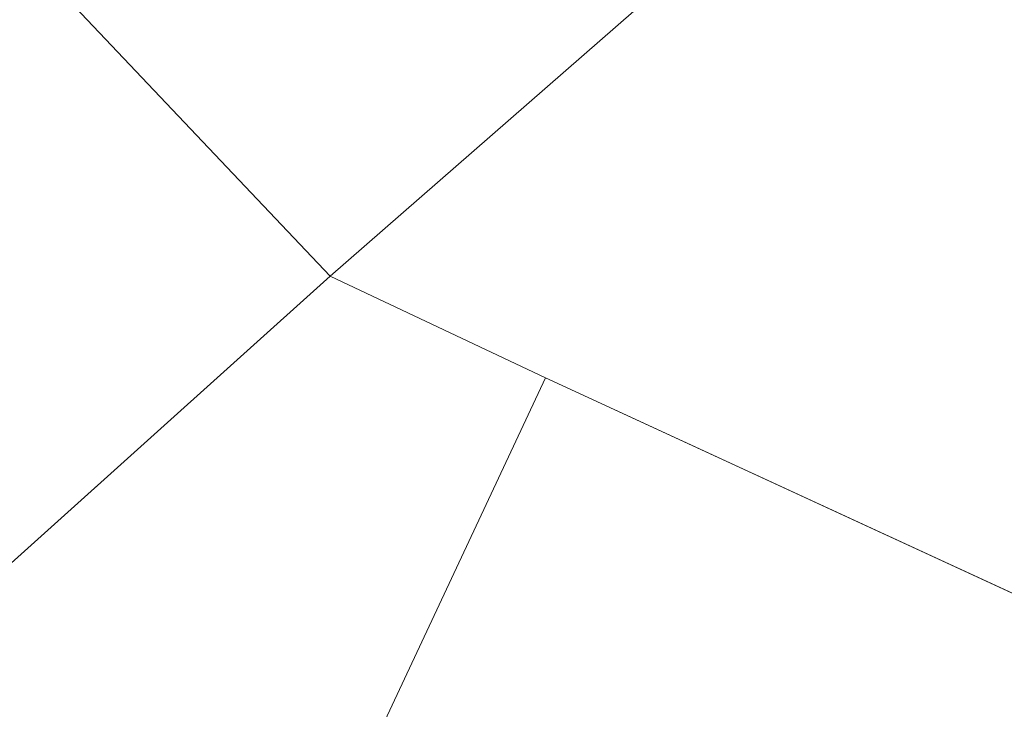
# Model space of a CAD drawing. Units: metres. Extents: x 109994 to 120008, y 412499 to 418753.
# Drawn here: x 111743 to 112074, y 414941 to 415173 of the extents above; entities that cross this region are included whole.
import ezdxf

# ---------------------------------------------------------------- set-up
doc = ezdxf.new("R2010")
doc.units = ezdxf.units.M
doc.layers.add('B-ME-IE-HULPGEOMETRIE-L-B1', color=53, linetype='Continuous', lineweight=18)
doc.layers.add('B-ME-OG-WATER-GV-B6', color=153, linetype='Continuous', lineweight=18)

msp = doc.modelspace()

# ---------------------------------------------------------------- linework, layer by layer
at = {"layer": 'B-ME-IE-HULPGEOMETRIE-L-B1'}
for p, q in [((111847.288, 415086.81, 0.25), (111919.743, 415052.604, 0.21)), ((111919.743, 415052.604, 0.21), (112207.013, 414919.946, 0.21))]:
    msp.add_line(p, q, dxfattribs=at)
for points in [[(111847.288, 415086.81, 0.25), (111481.741, 415472.687, 0.155), (111479.65, 415474.894, 0.64), (111477.956, 415476.683, 0.544), (111476.493, 415478.227, 0.958), (111474.739, 415480.078, 0.943), (111444.857, 415511.623, 1.024)], [(112129.644, 415333.428, 1.067), (112074.561, 415285.318, 0.911), (112073.027, 415283.978, 0.539), (112071.751, 415282.863, 0.527), (112070.895, 415282.115, 0.149), (111847.288, 415086.81, 0.25)], [(111847.288, 415086.81, 0.25), (111689.841, 414945.144, 0.298), (111682.117, 414938.194, 0.305), (111680.908, 414937.106, 0.793), (111678.462, 414934.905, 0.985), (111677.146, 414933.721, 1.339), (111675.822, 414932.53, 1.552), (111674.545, 414931.381, 1.393), (111672.213, 414929.283, 0.895), (111661.217, 414919.389, 0.976), (111658.779, 414917.196, 2.14), (111657.778, 414916.295, 2.503), (111653.251, 414912.222, 2.842), (111643.191, 414903.171, 6.16), (111642.575, 414902.616, 6.246), (111642.11, 414902.198, 6.31), (111640.729, 414900.956, 6.325), (111639.437, 414899.794, 6.337), (111638.653, 414899.088, 6.337), (111628.97, 414890.375, 1.552), (111615.735, 414878.467, 0.742), (111612.792, 414875.819, -0.568), (111611.335, 414874.508, 0.517), (111571.991, 414839.107, 0.478)], [(111787.178, 414783.315, 0.411), (111804.809, 414819.13, 0.335), (111805.095, 414819.71, -0.494), (111805.418, 414820.367, -0.494), (111806.546, 414822.658, 0.702), (111812.631, 414835.019, 1.451), (111817.984, 414845.893, 6.333), (111818.202, 414846.336, 6.27), (111818.889, 414847.657, 6.328), (111819.496, 414848.964, 6.309), (111819.809, 414849.6, 6.222), (111824.722, 414859.579, 2.889), (111826.929, 414864.063, 2.599), (111829.103, 414865.407, 2.574), (111833.194, 414876.79, 2.397), (111833.456, 414877.322, 2.3), (111834.008, 414878.442, 1.812), (111840.331, 414891.286, 1.657), (111845.118, 414898.249, 0.21), (111852.37, 414908.796, 0.21), (111919.743, 415052.604, 0.21)]]:
    msp.add_polyline3d(points, dxfattribs=at)
at = {"layer": 'B-ME-OG-WATER-GV-B6'}
for points in [[(112070.895, 415282.115, 0.149), (111847.288, 415086.81, 0.25), (111481.741, 415472.687, 0.155)], [(111481.741, 415472.687, 0.155), (111847.288, 415086.81, 0.25), (111689.841, 414945.144, 0.298)], [(112349.171, 415276.499, 0.21), (112207.013, 414919.946, 0.21), (111919.743, 415052.604, 0.21), (111847.288, 415086.81, 0.25), (112070.895, 415282.115, 0.149)], [(111689.841, 414945.144, 0.298), (111847.288, 415086.81, 0.25), (111919.743, 415052.604, 0.21)], [(111919.743, 415052.604, 0.21), (111852.37, 414908.796, 0.21)], [(111852.37, 414908.796, 0.21), (111919.743, 415052.604, 0.21), (112207.013, 414919.946, 0.21)]]:
    msp.add_polyline3d(points, dxfattribs=at)

doc.saveas('drawing.dxf')
